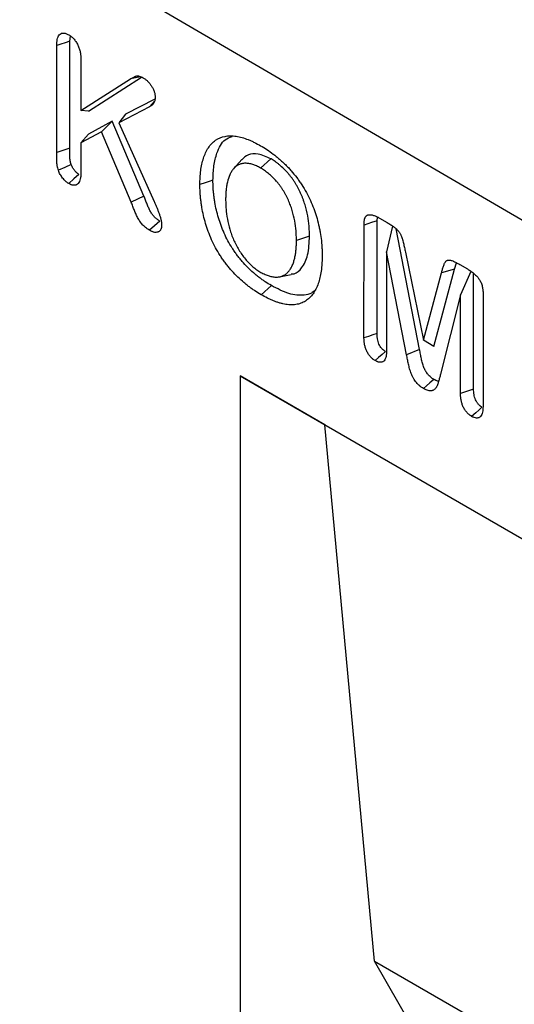
# Model space of a CAD drawing. Units: millimetres. Extents: x 75 to 2081, y 25 to 1460.
# Drawn here: x 1890 to 1907, y 1219 to 1253 of the extents above; entities that cross this region are included whole.
import ezdxf

# ---------------------------------------------------------------- set-up
doc = ezdxf.new("R2010")
doc.units = ezdxf.units.MM
doc.header["$LTSCALE"] = 5
doc.layers.get('0').update_dxf_attribs({"color": 1})
doc.layers.add('13602', color=7, linetype='Continuous')

# ---------------------------------------------------------------- blocks, each defined once
blk = doc.blocks.new('1072931-M_002_ISO_view')
for p, q in [((-1.111, 70.506), (-177.886, 173.577)), ((-1.111, 70.506), (-177.884, 173.576)), ((-61.769, 102.963), (-61.741, 103.135)), ((-62.217, 99.146), (-62.217, 102.815)), ((-61.769, 99.296), (-61.769, 102.963)), ((-61.388, 102.33), (-61.388, 100.582)), ((-61.13, 100.567), (-59.306, 101.734)), ((-59.336, 101.744), (-59.689, 101.669)), ((-61.388, 100.582), (-59.689, 101.669)), ((-59.031, 100.713), (-60.083, 100.169)), ((-58.848, 100.979), (-59.854, 100.46)), ((-61.13, 100.567), (-61.388, 100.582)), ((-59.854, 100.46), (-60.083, 100.169)), ((-60.31, 100.22), (-61.13, 99.781)), ((-60.31, 100.22), (-60.681, 99.855)), ((-59.224, 97.653), (-60.31, 100.22)), ((-60.083, 100.169), (-58.872, 97.463)), ((-60.681, 99.855), (-61.389, 99.476)), ((-61.13, 99.781), (-61.389, 99.476)), ((-59.658, 97.438), (-60.681, 99.855)), ((-61.389, 99.476), (-61.389, 98.451)), ((-55.866, 98.906), (-56.141, 98.596)), ((-54.862, 98.927), (-55.216, 98.614)), ((-59.224, 97.653), (-59.658, 97.438)), ((-51.666, 92.786), (-51.665, 96.657)), ((-51.217, 96.806), (-51.202, 96.932)), ((-51.217, 92.937), (-51.217, 96.806)), ((-51.133, 96.895), (-50.868, 96.742)), ((-50.691, 96.617), (-50.892, 95.735)), ((-49.759, 92.386), (-50.567, 96.529)), ((-53.538, 96.28), (-53.986, 96.13)), ((-50.892, 95.735), (-50.892, 92.343)), ((-50.205, 92.207), (-50.892, 95.735)), ((-50.245, 95.731), (-49.622, 92.705)), ((-48.561, 95.138), (-48.491, 95.36)), ((-48.378, 95.304), (-48.112, 95.15)), ((-54.568, 94.88), (-54.163, 94.962)), ((-49.622, 92.705), (-49.006, 95.015)), ((-49.268, 92.486), (-48.561, 95.138)), ((-48.561, 95.138), (-49.006, 95.015)), ((-48.002, 95.064), (-48.351, 94.267)), ((-47.903, 91.026), (-47.903, 94.986)), ((-54.845, 94.579), (-55.199, 94.266)), ((-47.577, 94.297), (-47.578, 90.426)), ((-48.351, 94.267), (-49.039, 91.534)), ((-48.351, 90.875), (-48.351, 94.267)), ((-49.268, 92.486), (-49.622, 92.705)), ((-49.759, 92.386), (-50.205, 92.207)), ((-55.922, 91.481), (-35.297, 79.575)), ((-55.922, 91.481), (-55.922, 32.283)), ((-53.01, 89.8), (-55.922, 91.481)), ((-53.01, 89.8), (-35.297, 79.574)), ((-51.309, 71.402), (-53.01, 89.8)), ((-51.309, 71.402), (-35.297, 62.158)), ((-38.246, 48.614), (-51.309, 71.402))]:
    blk.add_line(p, q)
at = {"flags": 128}
for points in [[(-61.769, 102.963), (-61.93, 102.91), (-62.073, 102.862), (-62.217, 102.815)], [(-58.867, 100.895), (-58.94, 100.814), (-59.031, 100.713)], [(-61.769, 99.296), (-61.904, 99.251), (-62.038, 99.206), (-62.217, 99.146)], [(-61.722, 98.738), (-61.942, 98.636), (-62.161, 98.535)], [(-61.455, 98.396), (-61.631, 98.238), (-61.807, 98.081)], [(-56.852, 98.194), (-56.987, 98.149), (-57.121, 98.104), (-57.3, 98.045)], [(-58.678, 96.792), (-58.855, 96.635), (-59.031, 96.478)], [(-51.217, 96.806), (-51.411, 96.742), (-51.665, 96.657)], [(-51.217, 92.937), (-51.368, 92.886), (-51.517, 92.836), (-51.666, 92.786)], [(-50.927, 92.318), (-51.046, 92.212), (-51.163, 92.108), (-51.281, 92.004)], [(-49.269, 91.36), (-49.408, 91.237), (-49.515, 91.141), (-49.622, 91.046)], [(-47.903, 91.026), (-48.039, 90.98), (-48.176, 90.934), (-48.351, 90.875)], [(-47.615, 90.405), (-47.723, 90.309), (-47.831, 90.214), (-47.969, 90.091)]]:
    blk.add_lwpolyline(points, dxfattribs=at)
for points, knots in [([(-62.217, 102.815), (-62.216, 102.851), (-62.215, 102.886), (-62.211, 102.939), (-62.209, 102.956), (-62.205, 102.989), (-62.202, 103.005), (-62.192, 103.053), (-62.184, 103.083), (-62.162, 103.138), (-62.147, 103.163), (-62.112, 103.203), (-62.091, 103.218), (-62.056, 103.234), (-62.044, 103.238), (-62.018, 103.244), (-62.004, 103.245), (-61.976, 103.245), (-61.961, 103.244), (-61.931, 103.238), (-61.916, 103.234), (-61.885, 103.223), (-61.87, 103.216), (-61.838, 103.201), (-61.823, 103.193), (-61.807, 103.185)], [0, 0, 0, 0, 0.125, 0.125, 0.1875, 0.1875, 0.25, 0.25, 0.375, 0.375, 0.5, 0.5, 0.625, 0.625, 0.6875, 0.6875, 0.75, 0.75, 0.8125, 0.8125, 0.875, 0.875, 0.9375, 0.9375, 1, 1, 1, 1]), ([(-61.807, 103.185), (-61.791, 103.175), (-61.775, 103.165), (-61.751, 103.148), (-61.743, 103.143), (-61.727, 103.131), (-61.72, 103.125), (-61.696, 103.106), (-61.681, 103.092), (-61.651, 103.063), (-61.636, 103.047), (-61.607, 103.014), (-61.594, 102.997), (-61.567, 102.961), (-61.554, 102.942), (-61.518, 102.885), (-61.497, 102.845), (-61.469, 102.784), (-61.461, 102.764), (-61.446, 102.723), (-61.439, 102.702), (-61.421, 102.64), (-61.413, 102.6), (-61.402, 102.54), (-61.399, 102.52), (-61.395, 102.481), (-61.393, 102.462), (-61.389, 102.405), (-61.389, 102.368), (-61.388, 102.33)], [0, 0, 0, 0, 0.0625, 0.0625, 0.09375, 0.09375, 0.125, 0.125, 0.1875, 0.1875, 0.25, 0.25, 0.3125, 0.3125, 0.375, 0.375, 0.5, 0.5, 0.5625, 0.5625, 0.625, 0.625, 0.75, 0.75, 0.8125, 0.8125, 0.875, 0.875, 1, 1, 1, 1]), ([(-59.689, 101.669), (-59.659, 101.688), (-59.629, 101.707), (-59.581, 101.732), (-59.565, 101.739), (-59.54, 101.75), (-59.532, 101.753), (-59.515, 101.759), (-59.507, 101.763), (-59.49, 101.768), (-59.481, 101.77), (-59.462, 101.773), (-59.453, 101.774), (-59.434, 101.774), (-59.424, 101.774), (-59.403, 101.771), (-59.393, 101.768), (-59.361, 101.76), (-59.34, 101.752), (-59.296, 101.733), (-59.274, 101.721), (-59.253, 101.709)], [0, 0, 0, 0, 0.25, 0.25, 0.375, 0.375, 0.4375, 0.4375, 0.5, 0.5, 0.5625, 0.5625, 0.625, 0.625, 0.6875, 0.6875, 0.75, 0.75, 0.875, 0.875, 1, 1, 1, 1]), ([(-59.253, 101.709), (-59.226, 101.693), (-59.2, 101.677), (-59.161, 101.649), (-59.148, 101.639), (-59.123, 101.617), (-59.11, 101.606), (-59.073, 101.57), (-59.049, 101.544), (-59.014, 101.502), (-59.003, 101.488), (-58.982, 101.458), (-58.972, 101.442), (-58.942, 101.395), (-58.924, 101.363), (-58.9, 101.313), (-58.893, 101.296), (-58.879, 101.263), (-58.873, 101.246), (-58.862, 101.212), (-58.857, 101.195), (-58.849, 101.161), (-58.846, 101.145), (-58.841, 101.112), (-58.839, 101.096), (-58.837, 101.065), (-58.836, 101.05), (-58.836, 101.034)], [0, 0, 0, 0, 0.125, 0.125, 0.1875, 0.1875, 0.25, 0.25, 0.375, 0.375, 0.4375, 0.4375, 0.5, 0.5, 0.625, 0.625, 0.6875, 0.6875, 0.75, 0.75, 0.8125, 0.8125, 0.875, 0.875, 0.9375, 0.9375, 1, 1, 1, 1]), ([(-58.836, 101.034), (-58.837, 101.014), (-58.839, 100.994), (-58.842, 100.965), (-58.844, 100.955), (-58.847, 100.937), (-58.849, 100.928), (-58.861, 100.884), (-58.876, 100.854), (-58.903, 100.816), (-58.913, 100.804), (-58.934, 100.782), (-58.945, 100.772), (-58.98, 100.744), (-59.005, 100.728), (-59.031, 100.713)], [0, 0, 0, 0, 0.125, 0.125, 0.1875, 0.1875, 0.25, 0.25, 0.5, 0.5, 0.625, 0.625, 0.75, 0.75, 1, 1, 1, 1]), ([(-57.3, 98.045), (-57.299, 98.126), (-57.297, 98.208), (-57.291, 98.328), (-57.288, 98.367), (-57.281, 98.445), (-57.277, 98.483), (-57.262, 98.597), (-57.249, 98.671), (-57.217, 98.814), (-57.199, 98.883), (-57.156, 99.015), (-57.132, 99.079), (-57.076, 99.198), (-57.045, 99.255), (-56.976, 99.359), (-56.938, 99.408), (-56.855, 99.494), (-56.811, 99.533), (-56.666, 99.633), (-56.557, 99.678), (-56.379, 99.712), (-56.317, 99.718), (-56.189, 99.718), (-56.123, 99.713), (-55.99, 99.693), (-55.921, 99.679), (-55.783, 99.64), (-55.713, 99.616), (-55.607, 99.574), (-55.572, 99.56), (-55.501, 99.528), (-55.465, 99.511), (-55.358, 99.458), (-55.287, 99.418), (-55.216, 99.379)], [0, 0, 0, 0, 0.0625, 0.0625, 0.09375, 0.09375, 0.125, 0.125, 0.1875, 0.1875, 0.25, 0.25, 0.3125, 0.3125, 0.375, 0.375, 0.4375, 0.4375, 0.5, 0.5, 0.625, 0.625, 0.6875, 0.6875, 0.75, 0.75, 0.8125, 0.8125, 0.875, 0.875, 0.90625, 0.90625, 0.9375, 0.9375, 1, 1, 1, 1]), ([(-56.852, 98.194), (-56.845, 98.362), (-56.831, 98.697), (-56.713, 99.188), (-56.519, 99.577), (-56.277, 99.662), (-56.194, 99.691)], [0, 0, 0, 0, 0.245509, 0.490193, 0.826587, 1, 1, 1, 1]), ([(-55.216, 99.379), (-55.144, 99.336), (-55.071, 99.293), (-54.927, 99.199), (-54.856, 99.148), (-54.749, 99.067), (-54.713, 99.039), (-54.642, 98.982), (-54.607, 98.953), (-54.537, 98.892), (-54.502, 98.861), (-54.433, 98.797), (-54.399, 98.764), (-54.331, 98.697), (-54.297, 98.663), (-54.231, 98.592), (-54.198, 98.555), (-54.101, 98.444), (-54.038, 98.366), (-53.947, 98.246), (-53.917, 98.206), (-53.859, 98.123), (-53.83, 98.081), (-53.747, 97.953), (-53.694, 97.866), (-53.596, 97.687), (-53.55, 97.596), (-53.465, 97.412), (-53.426, 97.319), (-53.374, 97.179), (-53.358, 97.133), (-53.326, 97.04), (-53.311, 96.993), (-53.269, 96.854), (-53.244, 96.761), (-53.212, 96.623), (-53.202, 96.577), (-53.183, 96.486), (-53.175, 96.441), (-53.151, 96.305), (-53.139, 96.216), (-53.125, 96.084), (-53.121, 96.04), (-53.114, 95.953), (-53.111, 95.91), (-53.106, 95.824), (-53.104, 95.781), (-53.103, 95.697), (-53.102, 95.655), (-53.102, 95.613)], [0, 0, 0, 0, 0.0625, 0.0625, 0.125, 0.125, 0.15625, 0.15625, 0.1875, 0.1875, 0.21875, 0.21875, 0.25, 0.25, 0.28125, 0.28125, 0.3125, 0.3125, 0.375, 0.375, 0.40625, 0.40625, 0.4375, 0.4375, 0.5, 0.5, 0.5625, 0.5625, 0.625, 0.625, 0.65625, 0.65625, 0.6875, 0.6875, 0.75, 0.75, 0.78125, 0.78125, 0.8125, 0.8125, 0.875, 0.875, 0.90625, 0.90625, 0.9375, 0.9375, 0.96875, 0.96875, 1, 1, 1, 1]), ([(-62.161, 98.535), (-62.169, 98.562), (-62.178, 98.59), (-62.188, 98.63), (-62.191, 98.644), (-62.197, 98.671), (-62.199, 98.684), (-62.205, 98.723), (-62.208, 98.749), (-62.211, 98.8), (-62.212, 98.825), (-62.213, 98.875), (-62.214, 98.9), (-62.216, 98.937), (-62.216, 98.95), (-62.216, 98.974), (-62.216, 98.987), (-62.217, 99.048), (-62.217, 99.097), (-62.217, 99.146)], [0, 0, 0, 0, 0.125, 0.125, 0.1875, 0.1875, 0.25, 0.25, 0.375, 0.375, 0.5, 0.5, 0.625, 0.625, 0.6875, 0.6875, 0.75, 0.75, 1, 1, 1, 1]), ([(-61.722, 98.738), (-61.73, 98.762), (-61.736, 98.785), (-61.745, 98.817), (-61.747, 98.827), (-61.751, 98.847), (-61.753, 98.857), (-61.758, 98.889), (-61.76, 98.91), (-61.763, 98.955), (-61.763, 98.978), (-61.765, 99.029), (-61.766, 99.054), (-61.767, 99.09), (-61.768, 99.102), (-61.768, 99.125), (-61.768, 99.137), (-61.769, 99.197), (-61.769, 99.247), (-61.769, 99.296)], [0.0113414, 0.0113414, 0.0113414, 0.0113414, 0.125, 0.125, 0.1875, 0.1875, 0.25, 0.25, 0.375, 0.375, 0.5, 0.5, 0.625, 0.625, 0.6875, 0.6875, 0.75, 0.75, 0.999576, 0.999576, 0.999576, 0.999576]), ([(-54.862, 98.927), (-55.01, 98.996), (-55.288, 99.126), (-55.643, 99.102), (-55.792, 98.963), (-55.861, 98.899)], [0, 0, 0, 0, 0.378074, 0.708568, 1, 1, 1, 1]), ([(-61.455, 98.396), (-61.462, 98.4), (-61.469, 98.405), (-61.483, 98.413), (-61.489, 98.418), (-61.501, 98.426), (-61.507, 98.431), (-61.52, 98.442), (-61.527, 98.448), (-61.542, 98.461), (-61.548, 98.468), (-61.561, 98.481), (-61.568, 98.487), (-61.586, 98.507), (-61.598, 98.522), (-61.636, 98.57), (-61.658, 98.603), (-61.686, 98.654), (-61.694, 98.67), (-61.708, 98.7), (-61.715, 98.718), (-61.722, 98.738)], [0.0087088, 0.0087088, 0.0087088, 0.0087088, 0.0625, 0.0625, 0.125, 0.125, 0.1875, 0.1875, 0.25, 0.25, 0.3125, 0.3125, 0.375, 0.375, 0.5, 0.5, 0.75, 0.75, 0.875, 0.875, 0.9867438, 0.9867438, 0.9867438, 0.9867438]), ([(-55.216, 98.614), (-55.239, 98.626), (-55.261, 98.638), (-55.307, 98.662), (-55.33, 98.673), (-55.375, 98.694), (-55.398, 98.704), (-55.443, 98.721), (-55.465, 98.729), (-55.51, 98.743), (-55.532, 98.749), (-55.576, 98.759), (-55.598, 98.764), (-55.662, 98.774), (-55.704, 98.777), (-55.785, 98.775), (-55.825, 98.771), (-55.9, 98.754), (-55.936, 98.742), (-56.037, 98.694), (-56.097, 98.647), (-56.173, 98.559), (-56.196, 98.527), (-56.238, 98.457), (-56.257, 98.42), (-56.308, 98.304), (-56.336, 98.219), (-56.367, 98.083), (-56.376, 98.036), (-56.392, 97.941), (-56.398, 97.892), (-56.405, 97.818), (-56.407, 97.793), (-56.41, 97.742), (-56.412, 97.716), (-56.415, 97.639), (-56.416, 97.587), (-56.417, 97.535)], [0, 0, 0, 0, 0.03125, 0.03125, 0.0625, 0.0625, 0.09375, 0.09375, 0.125, 0.125, 0.15625, 0.15625, 0.1875, 0.1875, 0.25, 0.25, 0.3125, 0.3125, 0.375, 0.375, 0.5, 0.5, 0.5625, 0.5625, 0.625, 0.625, 0.75, 0.75, 0.8125, 0.8125, 0.875, 0.875, 0.90625, 0.90625, 0.9375, 0.9375, 1, 1, 1, 1]), ([(-53.538, 96.28), (-53.538, 96.281), (-53.538, 96.282), (-53.538, 96.283), (-53.539, 96.337), (-53.54, 96.391), (-53.544, 96.503), (-53.547, 96.561), (-53.562, 96.735), (-53.577, 96.855), (-53.623, 97.1), (-53.653, 97.225), (-53.701, 97.383), (-53.711, 97.414), (-53.732, 97.478), (-53.743, 97.509), (-53.767, 97.573), (-53.779, 97.605), (-53.805, 97.669), (-53.818, 97.701), (-53.846, 97.764), (-53.861, 97.796), (-53.884, 97.844), (-53.892, 97.86), (-53.909, 97.893), (-53.917, 97.909), (-53.942, 97.956), (-53.959, 97.985), (-53.994, 98.046), (-54.012, 98.077), (-54.05, 98.137), (-54.07, 98.167), (-54.111, 98.227), (-54.132, 98.256), (-54.174, 98.311), (-54.195, 98.339), (-54.239, 98.392), (-54.261, 98.419), (-54.328, 98.496), (-54.375, 98.545), (-54.469, 98.638), (-54.517, 98.681), (-54.591, 98.742), (-54.616, 98.762), (-54.666, 98.799), (-54.691, 98.817), (-54.765, 98.867), (-54.813, 98.897), (-54.859, 98.925), (-54.86, 98.926), (-54.861, 98.926), (-54.862, 98.927)], [-0.00086, -0.00086, -0.00086, -0.00086, 0, 0, 0, 0.0625, 0.0625, 0.125, 0.125, 0.25, 0.25, 0.375, 0.375, 0.40625, 0.40625, 0.4375, 0.4375, 0.46875, 0.46875, 0.5, 0.5, 0.53125, 0.53125, 0.546875, 0.546875, 0.5625, 0.5625, 0.59375, 0.59375, 0.625, 0.625, 0.65625, 0.65625, 0.6875, 0.6875, 0.71875, 0.71875, 0.75, 0.75, 0.8125, 0.8125, 0.875, 0.875, 0.90625, 0.90625, 0.9375, 0.9375, 1, 1, 1, 1.001412, 1.001412, 1.001412, 1.001412]), ([(-61.807, 98.081), (-61.816, 98.087), (-61.825, 98.092), (-61.843, 98.104), (-61.852, 98.11), (-61.87, 98.123), (-61.879, 98.13), (-61.897, 98.145), (-61.906, 98.153), (-61.923, 98.169), (-61.932, 98.177), (-61.949, 98.194), (-61.957, 98.203), (-61.982, 98.23), (-61.998, 98.249), (-62.045, 98.309), (-62.073, 98.352), (-62.111, 98.419), (-62.123, 98.442), (-62.143, 98.488), (-62.152, 98.511), (-62.161, 98.535)], [0, 0, 0, 0, 0.0625, 0.0625, 0.125, 0.125, 0.1875, 0.1875, 0.25, 0.25, 0.3125, 0.3125, 0.375, 0.375, 0.5, 0.5, 0.75, 0.75, 0.875, 0.875, 1, 1, 1, 1]), ([(-61.389, 98.451), (-61.389, 98.415), (-61.39, 98.379), (-61.394, 98.326), (-61.396, 98.309), (-61.4, 98.275), (-61.403, 98.259), (-61.414, 98.211), (-61.423, 98.181), (-61.446, 98.126), (-61.461, 98.101), (-61.497, 98.062), (-61.519, 98.047), (-61.555, 98.032), (-61.568, 98.028), (-61.594, 98.023), (-61.608, 98.021), (-61.636, 98.021), (-61.651, 98.022), (-61.681, 98.028), (-61.697, 98.032), (-61.72, 98.04), (-61.728, 98.043), (-61.744, 98.05), (-61.752, 98.054), (-61.775, 98.065), (-61.791, 98.073), (-61.807, 98.081)], [0, 0, 0, 0, 0.125, 0.125, 0.1875, 0.1875, 0.25, 0.25, 0.375, 0.375, 0.5, 0.5, 0.625, 0.625, 0.6875, 0.6875, 0.75, 0.75, 0.8125, 0.8125, 0.875, 0.875, 0.90625, 0.90625, 0.9375, 0.9375, 1, 1, 1, 1]), ([(-53.986, 96.13), (-53.987, 96.185), (-53.988, 96.239), (-53.992, 96.348), (-53.995, 96.403), (-54.009, 96.57), (-54.024, 96.684), (-54.068, 96.917), (-54.096, 97.036), (-54.141, 97.184), (-54.151, 97.214), (-54.171, 97.274), (-54.181, 97.304), (-54.203, 97.363), (-54.214, 97.393), (-54.238, 97.453), (-54.251, 97.482), (-54.277, 97.542), (-54.291, 97.571), (-54.312, 97.615), (-54.319, 97.63), (-54.334, 97.659), (-54.341, 97.673), (-54.365, 97.716), (-54.381, 97.745), (-54.413, 97.801), (-54.43, 97.829), (-54.465, 97.885), (-54.483, 97.912), (-54.52, 97.965), (-54.539, 97.992), (-54.577, 98.043), (-54.597, 98.068), (-54.637, 98.118), (-54.658, 98.142), (-54.72, 98.214), (-54.763, 98.259), (-54.85, 98.345), (-54.895, 98.385), (-54.963, 98.441), (-54.986, 98.459), (-55.031, 98.493), (-55.054, 98.51), (-55.123, 98.556), (-55.17, 98.585), (-55.216, 98.614)], [0, 0, 0, 0, 0.0625, 0.0625, 0.125, 0.125, 0.25, 0.25, 0.375, 0.375, 0.40625, 0.40625, 0.4375, 0.4375, 0.46875, 0.46875, 0.5, 0.5, 0.53125, 0.53125, 0.546875, 0.546875, 0.5625, 0.5625, 0.59375, 0.59375, 0.625, 0.625, 0.65625, 0.65625, 0.6875, 0.6875, 0.71875, 0.71875, 0.75, 0.75, 0.8125, 0.8125, 0.875, 0.875, 0.90625, 0.90625, 0.9375, 0.9375, 1, 1, 1, 1]), ([(-55.199, 94.266), (-55.271, 94.309), (-55.343, 94.353), (-55.451, 94.423), (-55.487, 94.448), (-55.558, 94.499), (-55.594, 94.526), (-55.665, 94.58), (-55.701, 94.608), (-55.772, 94.666), (-55.807, 94.695), (-55.912, 94.787), (-55.981, 94.851), (-56.116, 94.988), (-56.182, 95.06), (-56.278, 95.172), (-56.31, 95.21), (-56.373, 95.287), (-56.404, 95.327), (-56.464, 95.407), (-56.494, 95.448), (-56.551, 95.532), (-56.58, 95.574), (-56.662, 95.703), (-56.714, 95.791), (-56.811, 95.97), (-56.856, 96.061), (-56.939, 96.246), (-56.977, 96.339), (-57.046, 96.525), (-57.077, 96.618), (-57.132, 96.804), (-57.157, 96.896), (-57.2, 97.08), (-57.218, 97.172), (-57.241, 97.307), (-57.248, 97.352), (-57.26, 97.441), (-57.266, 97.485), (-57.276, 97.574), (-57.281, 97.618), (-57.288, 97.705), (-57.291, 97.748), (-57.298, 97.877), (-57.299, 97.961), (-57.3, 98.045)], [0, 0, 0, 0, 0.0625, 0.0625, 0.09375, 0.09375, 0.125, 0.125, 0.15625, 0.15625, 0.1875, 0.1875, 0.25, 0.25, 0.3125, 0.3125, 0.34375, 0.34375, 0.375, 0.375, 0.40625, 0.40625, 0.4375, 0.4375, 0.5, 0.5, 0.5625, 0.5625, 0.625, 0.625, 0.6875, 0.6875, 0.75, 0.75, 0.8125, 0.8125, 0.84375, 0.84375, 0.875, 0.875, 0.90625, 0.90625, 0.9375, 0.9375, 1, 1, 1, 1]), ([(-54.845, 94.579), (-54.917, 94.622), (-54.987, 94.665), (-55.089, 94.732), (-55.124, 94.755), (-55.192, 94.804), (-55.227, 94.83), (-55.295, 94.883), (-55.33, 94.91), (-55.398, 94.965), (-55.431, 94.993), (-55.532, 95.081), (-55.597, 95.142), (-55.726, 95.272), (-55.788, 95.34), (-55.881, 95.447), (-55.911, 95.484), (-55.971, 95.558), (-56, 95.595), (-56.057, 95.671), (-56.085, 95.709), (-56.139, 95.788), (-56.166, 95.828), (-56.244, 95.95), (-56.293, 96.033), (-56.384, 96.203), (-56.427, 96.289), (-56.506, 96.463), (-56.542, 96.551), (-56.607, 96.729), (-56.637, 96.818), (-56.69, 96.995), (-56.714, 97.084), (-56.755, 97.261), (-56.773, 97.349), (-56.795, 97.479), (-56.801, 97.522), (-56.813, 97.609), (-56.819, 97.652), (-56.829, 97.738), (-56.833, 97.781), (-56.841, 97.865), (-56.843, 97.906), (-56.85, 98.029), (-56.851, 98.111), (-56.852, 98.194)], [0.0005791, 0.0005791, 0.0005791, 0.0005791, 0.0625, 0.0625, 0.09375, 0.09375, 0.125, 0.125, 0.15625, 0.15625, 0.1875, 0.1875, 0.25, 0.25, 0.3125, 0.3125, 0.34375, 0.34375, 0.375, 0.375, 0.40625, 0.40625, 0.4375, 0.4375, 0.5, 0.5, 0.5625, 0.5625, 0.625, 0.625, 0.6875, 0.6875, 0.75, 0.75, 0.8125, 0.8125, 0.84375, 0.84375, 0.875, 0.875, 0.90625, 0.90625, 0.9375, 0.9375, 0.99947, 0.99947, 0.99947, 0.99947]), ([(-58.678, 96.792), (-58.695, 96.802), (-58.711, 96.812), (-58.742, 96.832), (-58.757, 96.842), (-58.801, 96.875), (-58.83, 96.9), (-58.869, 96.941), (-58.882, 96.955), (-58.907, 96.985), (-58.919, 97), (-58.954, 97.049), (-58.977, 97.086), (-59.01, 97.145), (-59.021, 97.165), (-59.041, 97.204), (-59.05, 97.223), (-59.068, 97.263), (-59.077, 97.284), (-59.095, 97.328), (-59.105, 97.35), (-59.132, 97.418), (-59.15, 97.464), (-59.186, 97.557), (-59.204, 97.604), (-59.222, 97.65), (-59.223, 97.651), (-59.223, 97.652), (-59.224, 97.653)], [0.0036916, 0.0036916, 0.0036916, 0.0036916, 0.0625, 0.0625, 0.125, 0.125, 0.25, 0.25, 0.3125, 0.3125, 0.375, 0.375, 0.5, 0.5, 0.5625, 0.5625, 0.625, 0.625, 0.6875, 0.6875, 0.75, 0.75, 0.875, 0.875, 1, 1, 1, 1.0025244, 1.0025244, 1.0025244, 1.0025244]), ([(-59.031, 96.478), (-59.049, 96.489), (-59.067, 96.5), (-59.103, 96.523), (-59.121, 96.536), (-59.175, 96.576), (-59.21, 96.606), (-59.261, 96.658), (-59.277, 96.676), (-59.309, 96.714), (-59.324, 96.734), (-59.368, 96.796), (-59.395, 96.84), (-59.433, 96.906), (-59.445, 96.929), (-59.469, 96.974), (-59.48, 96.997), (-59.5, 97.043), (-59.51, 97.066), (-59.53, 97.113), (-59.539, 97.136), (-59.567, 97.206), (-59.585, 97.252), (-59.621, 97.345), (-59.64, 97.392), (-59.658, 97.438)], [0, 0, 0, 0, 0.0625, 0.0625, 0.125, 0.125, 0.25, 0.25, 0.3125, 0.3125, 0.375, 0.375, 0.5, 0.5, 0.5625, 0.5625, 0.625, 0.625, 0.6875, 0.6875, 0.75, 0.75, 0.875, 0.875, 1, 1, 1, 1]), ([(-58.872, 97.463), (-58.856, 97.429), (-58.841, 97.395), (-58.811, 97.326), (-58.796, 97.292), (-58.768, 97.223), (-58.754, 97.188), (-58.727, 97.119), (-58.714, 97.084), (-58.689, 97.015), (-58.677, 96.98), (-58.656, 96.911), (-58.647, 96.876), (-58.636, 96.825), (-58.632, 96.808), (-58.626, 96.774), (-58.623, 96.757), (-58.62, 96.733), (-58.619, 96.725), (-58.618, 96.708), (-58.617, 96.7), (-58.616, 96.676), (-58.616, 96.661), (-58.615, 96.645)], [0, 0, 0, 0, 0.125, 0.125, 0.25, 0.25, 0.375, 0.375, 0.5, 0.5, 0.625, 0.625, 0.75, 0.75, 0.8125, 0.8125, 0.875, 0.875, 0.90625, 0.90625, 0.9375, 0.9375, 1, 1, 1, 1]), ([(-56.417, 97.535), (-56.416, 97.481), (-56.415, 97.427), (-56.412, 97.345), (-56.41, 97.317), (-56.407, 97.262), (-56.405, 97.234), (-56.393, 97.094), (-56.378, 96.98), (-56.336, 96.748), (-56.309, 96.63), (-56.256, 96.451), (-56.237, 96.391), (-56.194, 96.271), (-56.17, 96.212), (-56.093, 96.034), (-56.033, 95.917), (-55.93, 95.75), (-55.894, 95.695), (-55.819, 95.589), (-55.78, 95.538), (-55.698, 95.441), (-55.656, 95.394), (-55.569, 95.307), (-55.524, 95.267), (-55.434, 95.19), (-55.388, 95.155), (-55.319, 95.107), (-55.296, 95.092), (-55.25, 95.063), (-55.227, 95.048), (-55.204, 95.034)], [0, 0, 0, 0, 0.0625, 0.0625, 0.09375, 0.09375, 0.125, 0.125, 0.25, 0.25, 0.375, 0.375, 0.4375, 0.4375, 0.5, 0.5, 0.625, 0.625, 0.6875, 0.6875, 0.75, 0.75, 0.8125, 0.8125, 0.875, 0.875, 0.9375, 0.9375, 0.96875, 0.96875, 1, 1, 1, 1]), ([(-51.665, 96.657), (-51.665, 96.677), (-51.665, 96.697), (-51.663, 96.726), (-51.663, 96.735), (-51.661, 96.754), (-51.661, 96.764), (-51.658, 96.791), (-51.655, 96.81), (-51.65, 96.836), (-51.649, 96.845), (-51.644, 96.862), (-51.642, 96.87), (-51.637, 96.886), (-51.634, 96.893), (-51.629, 96.905), (-51.628, 96.908), (-51.625, 96.916), (-51.623, 96.919), (-51.618, 96.93), (-51.614, 96.937), (-51.606, 96.95), (-51.602, 96.956), (-51.592, 96.967), (-51.587, 96.972), (-51.577, 96.982), (-51.571, 96.986), (-51.559, 96.994), (-51.553, 96.997), (-51.54, 97.002), (-51.533, 97.004), (-51.519, 97.008), (-51.512, 97.009), (-51.498, 97.011), (-51.49, 97.012), (-51.468, 97.013), (-51.452, 97.012), (-51.404, 97.007), (-51.371, 97), (-51.321, 96.984), (-51.304, 96.978), (-51.27, 96.965), (-51.253, 96.957), (-51.202, 96.932), (-51.168, 96.913), (-51.133, 96.895)], [0, 0, 0, 0, 0.0625, 0.0625, 0.09375, 0.09375, 0.125, 0.125, 0.1875, 0.1875, 0.21875, 0.21875, 0.25, 0.25, 0.28125, 0.28125, 0.296875, 0.296875, 0.3125, 0.3125, 0.34375, 0.34375, 0.375, 0.375, 0.40625, 0.40625, 0.4375, 0.4375, 0.46875, 0.46875, 0.5, 0.5, 0.53125, 0.53125, 0.5625, 0.5625, 0.625, 0.625, 0.75, 0.75, 0.8125, 0.8125, 0.875, 0.875, 1, 1, 1, 1]), ([(-58.615, 96.645), (-58.616, 96.631), (-58.617, 96.617), (-58.619, 96.596), (-58.62, 96.589), (-58.621, 96.576), (-58.623, 96.569), (-58.626, 96.55), (-58.63, 96.538), (-58.638, 96.515), (-58.644, 96.504), (-58.655, 96.485), (-58.662, 96.476), (-58.676, 96.46), (-58.684, 96.453), (-58.7, 96.44), (-58.709, 96.434), (-58.727, 96.423), (-58.736, 96.419), (-58.766, 96.409), (-58.787, 96.405), (-58.832, 96.404), (-58.856, 96.407), (-58.893, 96.416), (-58.905, 96.42), (-58.93, 96.429), (-58.943, 96.434), (-58.98, 96.451), (-59.006, 96.464), (-59.031, 96.478)], [0, 0, 0, 0, 0.0625, 0.0625, 0.09375, 0.09375, 0.125, 0.125, 0.1875, 0.1875, 0.25, 0.25, 0.3125, 0.3125, 0.375, 0.375, 0.4375, 0.4375, 0.5, 0.5, 0.625, 0.625, 0.75, 0.75, 0.8125, 0.8125, 0.875, 0.875, 1, 1, 1, 1]), ([(-50.868, 96.742), (-50.828, 96.718), (-50.788, 96.695), (-50.728, 96.656), (-50.708, 96.643), (-50.668, 96.615), (-50.648, 96.6), (-50.619, 96.577), (-50.609, 96.569), (-50.589, 96.553), (-50.579, 96.545), (-50.56, 96.528), (-50.55, 96.519), (-50.531, 96.501), (-50.522, 96.492), (-50.503, 96.472), (-50.494, 96.461), (-50.477, 96.44), (-50.468, 96.429), (-50.452, 96.406), (-50.444, 96.394), (-50.429, 96.37), (-50.422, 96.358), (-50.409, 96.333), (-50.403, 96.32), (-50.391, 96.294), (-50.386, 96.281), (-50.371, 96.243), (-50.362, 96.217), (-50.35, 96.178), (-50.346, 96.165), (-50.339, 96.139), (-50.335, 96.126), (-50.325, 96.088), (-50.318, 96.062), (-50.305, 96.011), (-50.299, 95.985), (-50.288, 95.934), (-50.282, 95.909), (-50.266, 95.833), (-50.255, 95.782), (-50.245, 95.731)], [0, 0, 0, 0, 0.125, 0.125, 0.1875, 0.1875, 0.25, 0.25, 0.28125, 0.28125, 0.3125, 0.3125, 0.34375, 0.34375, 0.375, 0.375, 0.40625, 0.40625, 0.4375, 0.4375, 0.46875, 0.46875, 0.5, 0.5, 0.53125, 0.53125, 0.5625, 0.5625, 0.625, 0.625, 0.65625, 0.65625, 0.6875, 0.6875, 0.75, 0.75, 0.8125, 0.8125, 0.875, 0.875, 1, 1, 1, 1]), ([(-55.204, 95.034), (-55.157, 95.009), (-55.111, 94.984), (-55.042, 94.952), (-55.019, 94.943), (-54.973, 94.925), (-54.95, 94.917), (-54.883, 94.897), (-54.838, 94.887), (-54.751, 94.874), (-54.708, 94.87), (-54.626, 94.871), (-54.586, 94.876), (-54.528, 94.888), (-54.509, 94.893), (-54.473, 94.905), (-54.456, 94.913), (-54.404, 94.937), (-54.372, 94.957), (-54.312, 95.004), (-54.285, 95.032), (-54.246, 95.077), (-54.234, 95.092), (-54.21, 95.124), (-54.198, 95.141), (-54.165, 95.193), (-54.146, 95.23), (-54.119, 95.288), (-54.11, 95.309), (-54.094, 95.349), (-54.087, 95.37), (-54.073, 95.413), (-54.066, 95.435), (-54.054, 95.48), (-54.049, 95.503), (-54.038, 95.549), (-54.033, 95.572), (-54.024, 95.619), (-54.02, 95.644), (-54.013, 95.692), (-54.01, 95.717), (-54.004, 95.767), (-54.001, 95.792), (-53.996, 95.842), (-53.994, 95.868), (-53.991, 95.919), (-53.99, 95.946), (-53.987, 96.024), (-53.987, 96.077), (-53.986, 96.13)], [0, 0, 0, 0, 0.0625, 0.0625, 0.09375, 0.09375, 0.125, 0.125, 0.1875, 0.1875, 0.25, 0.25, 0.3125, 0.3125, 0.34375, 0.34375, 0.375, 0.375, 0.4375, 0.4375, 0.5, 0.5, 0.53125, 0.53125, 0.5625, 0.5625, 0.625, 0.625, 0.65625, 0.65625, 0.6875, 0.6875, 0.71875, 0.71875, 0.75, 0.75, 0.78125, 0.78125, 0.8125, 0.8125, 0.84375, 0.84375, 0.875, 0.875, 0.90625, 0.90625, 0.9375, 0.9375, 1, 1, 1, 1]), ([(-54.17, 94.981), (-54.135, 94.981), (-53.982, 94.984), (-53.767, 95.198), (-53.564, 95.626), (-53.547, 96.054), (-53.538, 96.28)], [0, 0, 0, 0, 0.0719064, 0.3133397, 0.6369943, 1, 1, 1, 1]), ([(-53.102, 95.613), (-53.103, 95.531), (-53.105, 95.449), (-53.111, 95.328), (-53.113, 95.288), (-53.121, 95.209), (-53.125, 95.17), (-53.139, 95.055), (-53.152, 94.98), (-53.182, 94.835), (-53.2, 94.765), (-53.264, 94.564), (-53.32, 94.442), (-53.424, 94.283), (-53.462, 94.234), (-53.545, 94.147), (-53.59, 94.108), (-53.687, 94.04), (-53.739, 94.012), (-53.848, 93.966), (-53.905, 93.949), (-54.025, 93.926), (-54.088, 93.92), (-54.216, 93.92), (-54.283, 93.926), (-54.384, 93.941), (-54.418, 93.947), (-54.487, 93.962), (-54.522, 93.971), (-54.591, 93.991), (-54.627, 94.002), (-54.697, 94.027), (-54.733, 94.04), (-54.804, 94.068), (-54.84, 94.083), (-54.911, 94.115), (-54.947, 94.132), (-55.055, 94.186), (-55.127, 94.226), (-55.199, 94.266)], [0, 0, 0, 0, 0.0625, 0.0625, 0.09375, 0.09375, 0.125, 0.125, 0.1875, 0.1875, 0.25, 0.25, 0.375, 0.375, 0.4375, 0.4375, 0.5, 0.5, 0.5625, 0.5625, 0.625, 0.625, 0.6875, 0.6875, 0.75, 0.75, 0.78125, 0.78125, 0.8125, 0.8125, 0.84375, 0.84375, 0.875, 0.875, 0.90625, 0.90625, 0.9375, 0.9375, 1, 1, 1, 1]), ([(-49.006, 95.015), (-48.996, 95.054), (-48.986, 95.093), (-48.969, 95.15), (-48.963, 95.169), (-48.95, 95.206), (-48.944, 95.225), (-48.932, 95.262), (-48.925, 95.28), (-48.912, 95.316), (-48.904, 95.334), (-48.888, 95.367), (-48.879, 95.382), (-48.858, 95.41), (-48.847, 95.423), (-48.827, 95.437), (-48.819, 95.441), (-48.804, 95.447), (-48.796, 95.45), (-48.779, 95.453), (-48.771, 95.455), (-48.753, 95.456), (-48.744, 95.456), (-48.726, 95.455), (-48.716, 95.453), (-48.697, 95.45), (-48.688, 95.447), (-48.658, 95.439), (-48.639, 95.432), (-48.599, 95.417), (-48.579, 95.408), (-48.539, 95.39), (-48.519, 95.38), (-48.458, 95.349), (-48.418, 95.327), (-48.378, 95.304)], [0, 0, 0, 0, 0.125, 0.125, 0.1875, 0.1875, 0.25, 0.25, 0.3125, 0.3125, 0.375, 0.375, 0.4375, 0.4375, 0.5, 0.5, 0.53125, 0.53125, 0.5625, 0.5625, 0.59375, 0.59375, 0.625, 0.625, 0.65625, 0.65625, 0.6875, 0.6875, 0.75, 0.75, 0.8125, 0.8125, 0.875, 0.875, 1, 1, 1, 1]), ([(-48.112, 95.15), (-48.078, 95.129), (-48.043, 95.108), (-47.992, 95.073), (-47.975, 95.061), (-47.941, 95.035), (-47.924, 95.022), (-47.89, 94.993), (-47.874, 94.979), (-47.841, 94.948), (-47.824, 94.933), (-47.793, 94.899), (-47.777, 94.882), (-47.754, 94.854), (-47.747, 94.845), (-47.732, 94.826), (-47.725, 94.817), (-47.711, 94.797), (-47.704, 94.787), (-47.691, 94.767), (-47.685, 94.756), (-47.667, 94.725), (-47.656, 94.703), (-47.637, 94.659), (-47.629, 94.636), (-47.615, 94.592), (-47.609, 94.57), (-47.594, 94.504), (-47.587, 94.461), (-47.582, 94.409), (-47.581, 94.398), (-47.579, 94.378), (-47.579, 94.368), (-47.578, 94.337), (-47.577, 94.317), (-47.577, 94.297)], [0, 0, 0, 0, 0.125, 0.125, 0.1875, 0.1875, 0.25, 0.25, 0.3125, 0.3125, 0.375, 0.375, 0.4375, 0.4375, 0.46875, 0.46875, 0.5, 0.5, 0.53125, 0.53125, 0.5625, 0.5625, 0.625, 0.625, 0.6875, 0.6875, 0.75, 0.75, 0.875, 0.875, 0.90625, 0.90625, 0.9375, 0.9375, 1, 1, 1, 1]), ([(-53.346, 94.411), (-53.387, 94.38), (-53.497, 94.297), (-53.787, 94.226), (-54.251, 94.273), (-54.642, 94.474), (-54.845, 94.579)], [0, 0, 0, 0, 0.1126683, 0.3002117, 0.6356953, 1, 1, 1, 1]), ([(-50.927, 92.318), (-50.94, 92.326), (-50.952, 92.334), (-50.969, 92.345), (-50.975, 92.349), (-50.985, 92.357), (-50.99, 92.361), (-51.005, 92.372), (-51.015, 92.381), (-51.035, 92.401), (-51.045, 92.412), (-51.075, 92.446), (-51.092, 92.469), (-51.125, 92.52), (-51.139, 92.546), (-51.164, 92.601), (-51.174, 92.628), (-51.19, 92.687), (-51.198, 92.719), (-51.206, 92.765), (-51.208, 92.781), (-51.211, 92.811), (-51.213, 92.826), (-51.216, 92.872), (-51.217, 92.904), (-51.217, 92.937)], [0.0060359, 0.0060359, 0.0060359, 0.0060359, 0.0625, 0.0625, 0.09375, 0.09375, 0.125, 0.125, 0.1875, 0.1875, 0.25, 0.25, 0.375, 0.375, 0.5, 0.5, 0.625, 0.625, 0.75, 0.75, 0.8125, 0.8125, 0.875, 0.875, 0.9981891, 0.9981891, 0.9981891, 0.9981891]), ([(-51.281, 92.004), (-51.295, 92.013), (-51.31, 92.023), (-51.332, 92.037), (-51.339, 92.042), (-51.354, 92.053), (-51.361, 92.058), (-51.382, 92.076), (-51.396, 92.089), (-51.424, 92.116), (-51.437, 92.13), (-51.477, 92.175), (-51.501, 92.208), (-51.546, 92.277), (-51.566, 92.314), (-51.599, 92.389), (-51.613, 92.427), (-51.634, 92.502), (-51.643, 92.539), (-51.652, 92.594), (-51.655, 92.612), (-51.659, 92.648), (-51.661, 92.666), (-51.664, 92.718), (-51.665, 92.752), (-51.666, 92.786)], [0, 0, 0, 0, 0.0625, 0.0625, 0.09375, 0.09375, 0.125, 0.125, 0.1875, 0.1875, 0.25, 0.25, 0.375, 0.375, 0.5, 0.5, 0.625, 0.625, 0.75, 0.75, 0.8125, 0.8125, 0.875, 0.875, 1, 1, 1, 1]), ([(-50.892, 92.343), (-50.893, 92.31), (-50.894, 92.277), (-50.899, 92.212), (-50.903, 92.18), (-50.915, 92.121), (-50.924, 92.093), (-50.946, 92.043), (-50.96, 92.021), (-50.985, 91.993), (-50.994, 91.985), (-51.014, 91.971), (-51.025, 91.965), (-51.047, 91.956), (-51.059, 91.953), (-51.083, 91.948), (-51.096, 91.947), (-51.123, 91.947), (-51.136, 91.948), (-51.164, 91.954), (-51.179, 91.958), (-51.2, 91.965), (-51.207, 91.968), (-51.222, 91.975), (-51.229, 91.978), (-51.251, 91.989), (-51.266, 91.996), (-51.281, 92.004)], [0, 0, 0, 0, 0.125, 0.125, 0.25, 0.25, 0.375, 0.375, 0.5, 0.5, 0.5625, 0.5625, 0.625, 0.625, 0.6875, 0.6875, 0.75, 0.75, 0.8125, 0.8125, 0.875, 0.875, 0.90625, 0.90625, 0.9375, 0.9375, 1, 1, 1, 1]), ([(-49.269, 91.36), (-49.289, 91.372), (-49.307, 91.383), (-49.332, 91.4), (-49.34, 91.406), (-49.356, 91.419), (-49.365, 91.425), (-49.39, 91.446), (-49.407, 91.462), (-49.438, 91.493), (-49.453, 91.51), (-49.482, 91.545), (-49.496, 91.563), (-49.522, 91.602), (-49.535, 91.622), (-49.554, 91.654), (-49.56, 91.665), (-49.571, 91.686), (-49.577, 91.697), (-49.592, 91.728), (-49.601, 91.749), (-49.619, 91.795), (-49.627, 91.819), (-49.643, 91.867), (-49.65, 91.892), (-49.664, 91.942), (-49.671, 91.967), (-49.683, 92.017), (-49.689, 92.042), (-49.7, 92.093), (-49.705, 92.119), (-49.716, 92.172), (-49.721, 92.198), (-49.737, 92.28), (-49.748, 92.333), (-49.759, 92.386)], [0.0029428, 0.0029428, 0.0029428, 0.0029428, 0.0625, 0.0625, 0.09375, 0.09375, 0.125, 0.125, 0.1875, 0.1875, 0.25, 0.25, 0.3125, 0.3125, 0.375, 0.375, 0.40625, 0.40625, 0.4375, 0.4375, 0.5, 0.5, 0.5625, 0.5625, 0.625, 0.625, 0.6875, 0.6875, 0.75, 0.75, 0.8125, 0.8125, 0.875, 0.875, 0.9991492, 0.9991492, 0.9991492, 0.9991492]), ([(-49.622, 91.046), (-49.643, 91.059), (-49.664, 91.072), (-49.696, 91.093), (-49.706, 91.101), (-49.727, 91.117), (-49.738, 91.125), (-49.769, 91.151), (-49.789, 91.17), (-49.829, 91.21), (-49.848, 91.231), (-49.885, 91.276), (-49.903, 91.3), (-49.937, 91.349), (-49.953, 91.374), (-49.975, 91.413), (-49.982, 91.426), (-49.997, 91.452), (-50.003, 91.466), (-50.023, 91.506), (-50.035, 91.533), (-50.056, 91.588), (-50.066, 91.615), (-50.083, 91.67), (-50.092, 91.697), (-50.107, 91.751), (-50.114, 91.779), (-50.127, 91.833), (-50.133, 91.86), (-50.145, 91.913), (-50.15, 91.94), (-50.161, 91.993), (-50.166, 92.02), (-50.182, 92.1), (-50.193, 92.154), (-50.205, 92.207)], [0, 0, 0, 0, 0.0625, 0.0625, 0.09375, 0.09375, 0.125, 0.125, 0.1875, 0.1875, 0.25, 0.25, 0.3125, 0.3125, 0.375, 0.375, 0.40625, 0.40625, 0.4375, 0.4375, 0.5, 0.5, 0.5625, 0.5625, 0.625, 0.625, 0.6875, 0.6875, 0.75, 0.75, 0.8125, 0.8125, 0.875, 0.875, 1, 1, 1, 1]), ([(-49.039, 91.534), (-49.05, 91.493), (-49.061, 91.452), (-49.077, 91.39), (-49.082, 91.369), (-49.094, 91.329), (-49.099, 91.308), (-49.111, 91.268), (-49.117, 91.248), (-49.127, 91.218), (-49.13, 91.208), (-49.136, 91.189), (-49.139, 91.179), (-49.149, 91.15), (-49.157, 91.131), (-49.169, 91.105), (-49.174, 91.096), (-49.184, 91.08), (-49.189, 91.073), (-49.206, 91.051), (-49.219, 91.038), (-49.245, 91.015), (-49.259, 91.005), (-49.289, 90.987), (-49.305, 90.979), (-49.33, 90.971), (-49.338, 90.969), (-49.356, 90.966), (-49.365, 90.965), (-49.412, 90.963), (-49.453, 90.971), (-49.516, 90.994), (-49.537, 91.003), (-49.579, 91.023), (-49.601, 91.035), (-49.622, 91.046)], [0, 0, 0, 0, 0.125, 0.125, 0.1875, 0.1875, 0.25, 0.25, 0.3125, 0.3125, 0.34375, 0.34375, 0.375, 0.375, 0.4375, 0.4375, 0.46875, 0.46875, 0.5, 0.5, 0.5625, 0.5625, 0.625, 0.625, 0.6875, 0.6875, 0.71875, 0.71875, 0.75, 0.75, 0.875, 0.875, 0.9375, 0.9375, 1, 1, 1, 1]), ([(-49.105, 91.294), (-49.146, 91.307), (-49.2, 91.323), (-49.256, 91.353), (-49.269, 91.36)], [0, 0, 0, 0, 0.7647, 1, 1, 1, 1]), ([(-47.615, 90.405), (-47.628, 90.413), (-47.64, 90.421), (-47.657, 90.432), (-47.662, 90.436), (-47.673, 90.444), (-47.677, 90.447), (-47.692, 90.459), (-47.702, 90.468), (-47.722, 90.488), (-47.732, 90.499), (-47.752, 90.522), (-47.761, 90.534), (-47.778, 90.557), (-47.786, 90.569), (-47.81, 90.606), (-47.824, 90.634), (-47.849, 90.69), (-47.859, 90.717), (-47.876, 90.776), (-47.883, 90.808), (-47.891, 90.854), (-47.893, 90.87), (-47.897, 90.9), (-47.898, 90.915), (-47.901, 90.961), (-47.902, 90.992), (-47.903, 91.026)], [0.0059128, 0.0059128, 0.0059128, 0.0059128, 0.0625, 0.0625, 0.09375, 0.09375, 0.125, 0.125, 0.1875, 0.1875, 0.25, 0.25, 0.3125, 0.3125, 0.375, 0.375, 0.5, 0.5, 0.625, 0.625, 0.75, 0.75, 0.8125, 0.8125, 0.875, 0.875, 0.9981927, 0.9981927, 0.9981927, 0.9981927]), ([(-47.969, 90.091), (-47.983, 90.101), (-47.998, 90.11), (-48.02, 90.124), (-48.027, 90.13), (-48.041, 90.14), (-48.049, 90.146), (-48.07, 90.163), (-48.084, 90.176), (-48.111, 90.204), (-48.125, 90.218), (-48.151, 90.248), (-48.164, 90.264), (-48.188, 90.297), (-48.199, 90.314), (-48.232, 90.366), (-48.252, 90.403), (-48.285, 90.478), (-48.298, 90.516), (-48.32, 90.591), (-48.328, 90.628), (-48.338, 90.683), (-48.34, 90.701), (-48.344, 90.737), (-48.346, 90.754), (-48.349, 90.807), (-48.35, 90.841), (-48.351, 90.875)], [0, 0, 0, 0, 0.0625, 0.0625, 0.09375, 0.09375, 0.125, 0.125, 0.1875, 0.1875, 0.25, 0.25, 0.3125, 0.3125, 0.375, 0.375, 0.5, 0.5, 0.625, 0.625, 0.75, 0.75, 0.8125, 0.8125, 0.875, 0.875, 1, 1, 1, 1]), ([(-47.578, 90.426), (-47.579, 90.393), (-47.58, 90.359), (-47.585, 90.295), (-47.589, 90.263), (-47.601, 90.204), (-47.61, 90.176), (-47.633, 90.127), (-47.647, 90.105), (-47.672, 90.077), (-47.681, 90.069), (-47.701, 90.056), (-47.712, 90.05), (-47.734, 90.041), (-47.746, 90.038), (-47.771, 90.034), (-47.784, 90.033), (-47.824, 90.034), (-47.852, 90.039), (-47.895, 90.055), (-47.91, 90.062), (-47.939, 90.076), (-47.954, 90.084), (-47.969, 90.091)], [0, 0, 0, 0, 0.125, 0.125, 0.25, 0.25, 0.375, 0.375, 0.5, 0.5, 0.5625, 0.5625, 0.625, 0.625, 0.6875, 0.6875, 0.75, 0.75, 0.875, 0.875, 0.9375, 0.9375, 1, 1, 1, 1])]:
    blk.add_open_spline(points, degree=3, knots=knots)

msp = doc.modelspace()

# ---------------------------------------------------------------- block references
at = {"layer": '13602'}
msp.add_blockref('1072931-M_002_ISO_view', (1953.018, 1149.499), dxfattribs=at)

doc.saveas('drawing.dxf')
